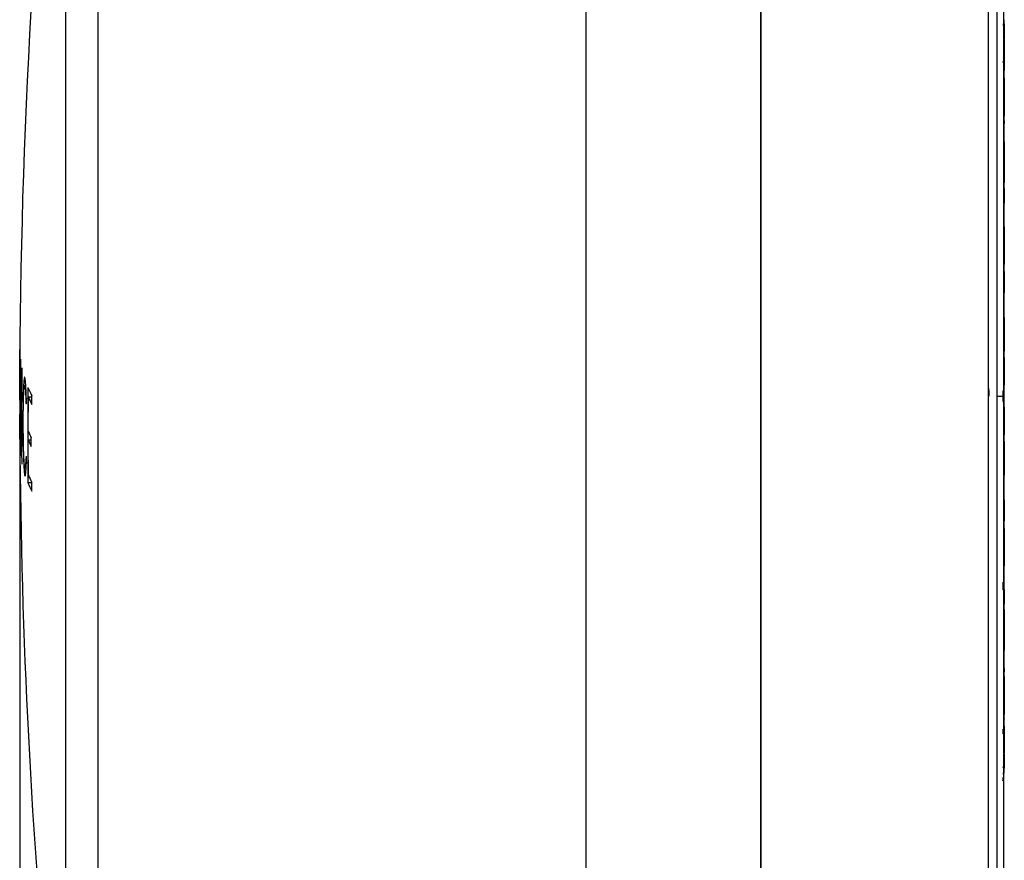
# Model space of a CAD drawing. Units: millimetres. Extents: x 0 to 1126, y 0 to 792.
# Drawn here: x 845 to 966, y 559 to 662 of the extents above; entities that cross this region are included whole.
import ezdxf

# ---------------------------------------------------------------- set-up
doc = ezdxf.new("R2010")
doc.units = ezdxf.units.MM
doc.layers.add('10', color=1, linetype='Continuous')
doc.styles.add('SLDTEXTSTYLE3', font='TXT', dxfattribs={"width": 0.7})
doc.dimstyles.new('SLDDIMSTYLE1', dxfattribs={"dimtxt": 12.733073, "dimasz": 12.733073, "dimexe": 0, "dimexo": 0.0625, "dimgap": 3.183268, "dimtad": 1, "dimdec": 1, "dimlfac": 1.25, "dimrnd": 1e-09, "dimzin": 12, "dimdsep": 46, "dimtxsty": 'SLDTEXTSTYLE3', "dimsah": 1, "dimcen": 0.09, "dimadec": 0, "dimazin": 3, "dimtfac": 1, "dimtdec": 1, "dimtofl": 0, "dimtmove": 0, "dimatfit": 3, "dimfxl": 1, "dimfrac": 2, "dimtolj": 1, "dimtzin": 12, "dimarcsym": 0})

# ---------------------------------------------------------------- blocks, each defined once
blk = doc.blocks.new('_D_1')
at = {"layer": '10'}
for p, q in [((845.21, 619.21), (845.21, 456.43)), ((964.07, 501.02), (964.07, 456.43)), ((892.58, 488.91), (889.81, 488.91)), ((889.81, 488.91), (889.81, 474.1)), ((922.22, 488.91), (925, 488.91)), ((925, 488.91), (925, 474.1)), ((889.81, 474.1), (892.58, 474.1)), ((925, 474.1), (922.22, 474.1)), ((845.21, 457.43), (964.07, 457.43))]:
    blk.add_line(p, q, dxfattribs=at)
for points in [[(845.21, 457.43), (857.95, 455.47), (857.95, 459.39)], [(964.07, 457.43), (951.34, 459.39), (951.34, 455.47)]]:
    blk.add_solid(points, dxfattribs=at)
at = {"layer": '10', "char_height": 11.113, "attachment_point": 1, "style": 'SLDTEXTSTYLE3'}
for s, insert in [('5.85', (892.58, 488.42)), ('148.6', (888.88, 471.75))]:
    blk.add_mtext(s, dxfattribs=dict(at, insert=insert))

msp = doc.modelspace()

# ---------------------------------------------------------------- linework, layer by layer
at = {"color": 7, "linetype": 'Continuous', "lineweight": 25}
for p, q in [((964.0694, 511.5783), (964.0694, 727.8993)), ((965.078, 727.8993), (965.078, 615.4593)), ((965.9094, 726.4593), (965.9094, 615.4593)), ((914.7094, 517.3501), (914.7094, 715.9228)), ((936.1494, 615.4593), (936.1494, 684.2977)), ((936.1494, 684.2924), (936.1494, 546.6227)), ((854.7641, 672.8747), (854.7641, 541.0958)), ((850.8618, 543.8462), (850.8618, 670.7004)), ((965.8624, 661.1248), (965.8719, 660.9293)), ((965.8668, 656.5704), (965.8722, 656.3537)), ((845.205, 619.8536), (845.2024, 619.8536)), ((845.3092, 618.0364), (845.2888, 618.0364)), ((845.9343, 616.7535), (845.7902, 616.7535)), ((845.1995, 615.1214), (845.1945, 615.1214)), ((846.675, 615.3313), (846.2585, 615.3313)), ((936.1494, 546.6209), (936.1494, 615.4593)), ((965.078, 615.4593), (965.078, 511.5783)), ((965.078, 615.4593), (965.9094, 615.4593)), ((965.8576, 616.1674), (965.8614, 616.0444)), ((965.9094, 615.4593), (965.9094, 504.4593)), ((845.9711, 614.6297), (845.961, 614.6297)), ((845.2065, 613.0811), (845.1978, 613.0811)), ((845.2107, 612.2957), (845.2043, 612.2957)), ((845.466, 609.2969), (845.4387, 609.2969)), ((846.6107, 610.0669), (846.2445, 610.0669)), ((845.2383, 608.9273), (845.2302, 608.9273)), ((845.2994, 608.2978), (845.2845, 608.2978)), ((845.9729, 608.0134), (845.9651, 608.0134)), ((845.4783, 607.2272), (845.4573, 607.2272)), ((845.8398, 606.6963), (845.9797, 606.6963)), ((846.6749, 604.8408), (846.2079, 604.8408)), ((965.8722, 574.565), (965.87, 574.4752)), ((965.9859, 574.992), (965.9898, 574.9673)), ((965.8692, 569.9396), (965.8717, 570.0001)), ((965.9402, 569.2825), (965.917, 569.1146)), ((965.8804, 568.7263), (965.8722, 568.5498))]:
    msp.add_line(p, q, dxfattribs=at)
at = {"color": 7, "linetype": 'Continuous', "lineweight": 25, "flags": 128}
for points in [[(845.2112, 621.3303), (845.2061, 620.6329), (845.2017, 619.9356), (845.1982, 619.2382), (845.1961, 618.6986)], [(845.1998, 614.9765), (845.1984, 615.7558), (845.1979, 616.5351), (845.1982, 617.3143), (845.1994, 618.0936), (845.2014, 618.8729), (845.2042, 619.6522), (845.2078, 620.4314), (845.2123, 621.2107)], [(845.1925, 617.6873), (845.1926, 617.7328), (845.1943, 618.263), (845.1965, 618.7932), (845.1992, 619.3234), (845.2024, 619.8536)], [(845.2024, 619.8536), (845.1997, 619.2621), (845.1975, 618.6706), (845.1959, 618.0791), (845.1946, 617.4875), (845.1939, 616.896), (845.1936, 616.3045), (845.1938, 615.7129), (845.1945, 615.1214)], [(845.2842, 619.9958), (845.2749, 618.5336), (845.2682, 617.0713), (845.2643, 615.6091), (845.263, 614.1468), (845.2643, 612.6846), (845.2684, 611.2223), (845.2751, 609.7601), (845.2845, 608.2978)], [(845.4387, 609.2969), (845.4107, 610.619), (845.3857, 611.9411), (845.3638, 613.2633), (845.3448, 614.5855), (845.3287, 615.9077), (845.3157, 617.23), (845.3057, 618.5523), (845.2986, 619.8746)], [(845.4507, 618.9556), (845.4428, 617.7483), (845.4368, 616.541), (845.4325, 615.3336), (845.4301, 614.1263), (845.4295, 612.9189), (845.4307, 611.7115), (845.4338, 610.5042), (845.4387, 609.2969)], [(845.479, 607.1256), (845.4696, 608.5878), (845.4629, 610.0501), (845.4589, 611.5123), (845.4575, 612.9746), (845.4588, 614.4368), (845.4627, 615.8991), (845.4694, 617.3613), (845.4787, 618.8236)], [(845.3003, 608.1658), (845.2922, 609.3996), (845.286, 610.6334), (845.2817, 611.8672), (845.2794, 613.1011), (845.2789, 614.3349), (845.2803, 615.5687), (845.2836, 616.8026), (845.2888, 618.0364)], [(845.2888, 618.0364), (845.2989, 616.6852), (845.3122, 615.3339), (845.3286, 613.9827), (845.3481, 612.6315), (845.3707, 611.2804), (845.3965, 609.9293), (845.4253, 608.5782), (845.4573, 607.2272)], [(846.2076, 616.5387), (846.1983, 615.0765), (846.1916, 613.6143), (846.1877, 612.152), (846.1864, 610.6897), (846.1877, 609.2275), (846.1918, 607.7652), (846.1985, 606.303), (846.2079, 604.8408)], [(846.005, 615.2505), (846.0045, 615.2648), (846.0039, 615.279), (846.0034, 615.2933), (846.0028, 615.3076), (846.0022, 615.3219), (846.0017, 615.3362), (846.0011, 615.3505), (846.0006, 615.3648)], [(846.2445, 611.1381), (846.2451, 611.6623), (846.246, 612.1864), (846.2472, 612.7106), (846.2488, 613.2347), (846.2507, 613.7589), (846.2529, 614.283), (846.2555, 614.8072), (846.2585, 615.3313)], [(846.6693, 614.4593), (846.6701, 614.5932), (846.6709, 614.7272), (846.6718, 614.8611), (846.6727, 614.995), (846.6736, 615.1289), (846.6745, 615.2629), (846.6754, 615.3968), (846.6764, 615.5307)], [(845.961, 614.6297), (845.9615, 614.6158), (845.9621, 614.602), (845.9626, 614.5881), (845.9631, 614.5743), (845.9636, 614.5604), (845.9641, 614.5466), (845.9646, 614.5327), (845.9651, 614.5189)], [(845.2017, 613.3463), (845.2025, 613.2147), (845.2032, 613.0811)], [(845.2399, 608.7779), (845.2341, 609.3385), (845.2288, 609.8992), (845.2238, 610.4598), (845.2193, 611.0205), (845.2153, 611.5811), (845.2116, 612.1418), (845.2084, 612.7024), (845.2056, 613.2631)], [(845.2043, 612.2957), (845.2067, 611.8746), (845.2094, 611.4536), (845.2122, 611.0325), (845.2153, 610.6115), (845.2187, 610.1904), (845.2223, 609.7694), (845.2261, 609.3483), (845.2302, 608.9273)], [(845.5897, 612.4282), (845.5897, 612.4241), (845.5897, 612.42), (845.5897, 612.4159), (845.5897, 612.4118), (845.5897, 612.4077), (845.5897, 612.4036), (845.5897, 612.3996), (845.5897, 612.3955)], [(845.6279, 612.2882), (845.6279, 612.2923), (845.6279, 612.2963), (845.6279, 612.3004), (845.6279, 612.3044), (845.6279, 612.3084), (845.6279, 612.3125), (845.6279, 612.3165), (845.6279, 612.3206)], [(846.6108, 609.2829), (846.6107, 609.4168), (846.6107, 609.5507), (846.6107, 609.6846), (846.6107, 609.8185), (846.6107, 609.9524), (846.6107, 610.0863), (846.6108, 610.2202), (846.6108, 610.3541)], [(846.2587, 605.7761), (846.2557, 606.3125), (846.253, 606.8488), (846.2507, 607.3852), (846.2488, 607.9215), (846.2472, 608.4579), (846.2459, 608.9942), (846.245, 609.5306), (846.2445, 610.0669)], [(845.9691, 608.099), (845.9686, 608.0883), (845.9681, 608.0776), (845.9676, 608.0669), (845.9671, 608.0562), (845.9666, 608.0455), (845.9661, 608.0348), (845.9656, 608.0241), (845.9651, 608.0134)], [(846.0031, 607.16), (846.0036, 607.1714), (846.0041, 607.1829), (846.0047, 607.1943), (846.0052, 607.2058), (846.0057, 607.2172), (846.0063, 607.2287), (846.0068, 607.2401), (846.0073, 607.2516)], [(846.6817, 603.823), (846.6807, 603.9569), (846.6798, 604.0908), (846.6788, 604.2248), (846.6779, 604.3587), (846.6771, 604.4926), (846.6762, 604.6265), (846.6754, 604.7604), (846.6745, 604.8944)]]:
    msp.add_lwpolyline(points, dxfattribs=at)
at = {"color": 7, "linetype": 'Continuous', "lineweight": 25}
for centre, radius, start, end in [((1657.9894, 615.4593), 812.8, 173.2269892, 179.7011054), ((856.52, 621.3671), 11.3088, 180.186504, 180.792445), ((856.7568, 621.3046), 11.547, 186.508332, 187.114029), ((857.2691, 621.3917), 12.0669, 191.647028, 192.287989), ((1657.9894, 615.4593), 812.8, 179.8429451, 180), ((860.1287, 622.4001), 15.1047, 202.833168, 207.051063), ((1657.9894, 615.4593), 812.8, 180, 180.115956), ((856.5195, 615.4611), 11.3301, 181.718086, 182.451223), ((1164.148, 597.5361), 318.6357, 176.813036, 176.944785), ((860.2139, 621.3731), 15.2072, 203.409544, 207.041996), ((856.5105, 613.8373), 11.3195, 180.116434, 182.907724), ((856.5069, 612.7821), 11.313, 178.716463, 182.464164), ((1657.9894, 615.4593), 812.8, 180.1913843, 185.3637816), ((856.5116, 612.7819), 11.3178, 178.484914, 178.716247), ((860.1383, 617.1517), 15.1393, 203.404044, 206.679601), ((860.1383, 616.0804), 15.1393, 203.404043, 206.6796), ((856.5893, 609.5907), 11.3784, 183.342701, 184.096683), ((856.759, 609.6069), 11.549, 186.50837, 187.168315), ((1332.0408, 629.5927), 486.5467, 182.531917, 182.631812), ((857.2789, 609.6958), 12.0766, 191.794889, 192.287842), ((860.2211, 611.8211), 15.2147, 203.410156, 207.082042), ((860.1358, 610.7052), 15.1122, 202.833873, 207.091205)]:
    msp.add_arc(centre, radius, start, end, dxfattribs=at)
for points, knots in [([(965.9402, 661.6362), (965.9415, 661.6192), (965.9441, 661.584), (965.9629, 661.2973), (965.9879, 660.7989), (966.0049, 660.0927), (966.0086, 659.5569), (966.0037, 659.2941), (966.0035, 659.2864)], [0, 0, 0, 0, 0.12619676, 0.2613219, 0.48662009, 0.7350905, 0.99228982, 1, 1, 1, 1]), ([(965.9415, 660.2769), (965.9413, 660.2768), (965.9381, 660.2752), (965.9419, 660.1239), (965.9538, 659.8177), (965.9785, 659.2171), (966.0056, 658.2647), (966.0075, 657.2299), (965.9952, 656.4154), (965.9833, 655.88), (965.9715, 655.4235), (965.9694, 655.2445), (965.9685, 655.1591)], [0, 0, 0, 0, 0.00580887, 0.08380878, 0.16533781, 0.25297948, 0.44629932, 0.65107397, 0.74981751, 0.8415998, 0.92445522, 1, 1, 1, 1]), ([(965.8704, 656.425), (965.8713, 656.4334), (965.8724, 656.4452), (965.8711, 656.4742), (965.8707, 656.4827)], [0, 0, 0, 0, 0.70759281, 1, 1, 1, 1]), ([(965.9824, 655.1041), (965.9845, 655.1133), (965.9928, 655.1495), (966.0078, 655.4606), (966.0055, 655.8312), (965.9782, 656.0616), (965.9539, 656.048), (965.9412, 655.9243), (965.9389, 655.6546), (965.9489, 655.239), (965.9655, 654.718), (965.99, 653.8905), (966.0073, 652.8901), (966.0052, 651.7905), (965.992, 650.891), (965.9763, 650.1535), (965.9674, 649.6134), (965.9693, 649.2925), (965.9791, 649.1293), (965.9961, 649.0345), (966.0108, 649.0588), (965.9995, 649.0486), (965.9775, 648.9255), (965.9595, 648.7598), (965.9446, 648.5025), (965.9381, 648.1319), (965.9446, 647.6358), (965.9623, 646.943), (965.9875, 646.0359), (966.0058, 644.9498), (966.0067, 643.8448), (965.9937, 642.8887), (965.9791, 642.1167), (965.9693, 641.5347), (965.9674, 641.0473), (965.9763, 640.6523), (965.992, 640.3492), (966.0052, 640.0915), (966.0073, 639.7995), (965.99, 639.4751), (965.9655, 639.0532), (965.9489, 638.6792), (965.9389, 638.2276), (965.9412, 637.6848), (965.9539, 637.0787), (965.9782, 636.1872), (966.0056, 635.0208), (966.0074, 633.8755), (965.9953, 632.9625), (965.9831, 632.322), (965.972, 631.723), (965.9667, 631.1633), (965.973, 630.5957), (965.9904, 630.077), (966.0076, 629.5058), (966.0057, 628.8857), (965.9783, 628.2234), (965.954, 627.5969), (965.9412, 627.0984), (965.9389, 626.5477), (965.9489, 625.9658), (965.9655, 625.3711), (965.99, 624.5463), (966.0073, 623.6826), (966.0052, 622.7823), (965.9922, 622.0393), (965.9765, 621.374), (965.9674, 620.7727), (965.9693, 620.2519), (965.9792, 619.7799), (965.9962, 619.155), (966.0107, 618.4235), (965.9997, 617.6638), (965.9776, 617.0004), (965.9599, 616.501), (965.9441, 615.9891), (965.9415, 615.6319), (965.9402, 615.4593)], [0, 0, 0, 0, 0.00575864, 0.02272688, 0.04668539, 0.06950523, 0.07996988, 0.08980278, 0.09929411, 0.10899311, 0.1192872, 0.13029157, 0.15397183, 0.17013535, 0.18554863, 0.19938441, 0.20864144, 0.21756521, 0.22712518, 0.23771157, 0.26126242, 0.28551139, 0.29705454, 0.30794342, 0.31816135, 0.32790232, 0.33764328, 0.34786122, 0.36443236, 0.38230136, 0.40060455, 0.41808091, 0.4286673, 0.43822727, 0.44715105, 0.45640807, 0.47024385, 0.48565714, 0.50182066, 0.52550091, 0.53650528, 0.54679937, 0.55649837, 0.5659897, 0.5758226, 0.58628725, 0.60910709, 0.6330656, 0.64457415, 0.65525033, 0.66486565, 0.67359979, 0.68231222, 0.69701645, 0.71381452, 0.73743077, 0.75972596, 0.7698335, 0.77923608, 0.78823166, 0.7974009, 0.80715896, 0.81763137, 0.84024989, 0.85567538, 0.8702773, 0.88316199, 0.89157713, 0.89958573, 0.90825561, 0.9180017, 0.93991941, 0.96239743, 0.97292953, 0.98268954, 0.99164049, 1, 1, 1, 1]), ([(966.0034, 649.048), (966.004, 649.0488), (966.0057, 649.0513), (965.9934, 649.0466), (965.9791, 649.1294), (965.9693, 649.2925), (965.9674, 649.6134), (965.9763, 650.1535), (965.992, 650.8911), (966.0052, 651.7902), (966.0073, 652.8916), (965.9903, 653.884), (965.9687, 654.6061), (965.9613, 654.8486), (965.9594, 654.9108)], [0, 0, 0, 0, 0.05766715, 0.17555967, 0.24697358, 0.31146348, 0.37166171, 0.43410797, 0.52744173, 0.63141708, 0.74045337, 0.9001962, 0.97442981, 1, 1, 1, 1]), ([(846.0006, 615.3648), (845.9888, 615.6575), (845.9649, 616.2493), (845.9246, 616.9785), (845.8803, 617.4751), (845.8346, 617.7506), (845.7898, 617.8533), (845.7457, 617.7226), (845.7069, 617.3905), (845.6733, 616.8913), (845.646, 616.2825), (845.6232, 615.5483), (845.606, 614.7137), (845.5945, 613.7901), (845.5901, 613.0146), (845.5898, 612.5528), (845.5897, 612.4282)], [0, 0, 0, 0, 0.08145002, 0.16465298, 0.24646359, 0.32542504, 0.406624, 0.48402057, 0.56447385, 0.63141492, 0.70033227, 0.76715908, 0.83587286, 0.90408377, 0.97411019, 1, 1, 1, 1]), ([(845.6279, 612.3206), (845.6284, 612.6177), (845.6294, 613.2203), (845.6385, 614.0745), (845.6533, 614.8703), (845.6733, 615.5332), (845.6975, 616.0621), (845.7236, 616.4324), (845.7519, 616.6666), (845.7809, 616.7695), (845.8111, 616.7419), (845.8425, 616.5992), (845.8749, 616.321), (845.9064, 615.8793), (845.9353, 615.3039), (845.9524, 614.856), (845.961, 614.6297)], [0, 0, 0, 0, 0.07541274, 0.15290986, 0.22839009, 0.30656636, 0.37444548, 0.44455603, 0.50824406, 0.57373815, 0.63814989, 0.70403776, 0.77665764, 0.85173177, 0.92509713, 1, 1, 1, 1]), ([(964.1699, 615.4593), (964.1588, 615.8414), (964.1465, 616.2604), (964.0756, 616.6677), (964.0694, 616.7035)], [0, 0, 0, 0, 0.91206597, 1, 1, 1, 1]), ([(965.8722, 615.4593), (965.872, 615.6372), (965.8716, 615.8611), (965.8598, 616.0641), (965.8574, 616.1058)], [0, 0, 0, 0, 0.79428356, 1, 1, 1, 1]), ([(965.8732, 615.4593), (965.8722, 615.3404), (965.8701, 615.0951), (965.8618, 614.8681), (965.8576, 614.7512)], [0, 0, 0, 0, 0.4851648, 1, 1, 1, 1]), ([(965.8601, 614.846), (965.8616, 614.8768), (965.8706, 615.0725), (965.8715, 615.2825), (965.8722, 615.4593)], [0, 0, 0, 0, 0.1579261, 1, 1, 1, 1]), ([(965.8614, 616.0444), (965.8642, 615.9678), (965.8708, 615.7807), (965.8723, 615.5786), (965.8732, 615.4593)], [0, 0, 0, 0, 0.40970058, 1, 1, 1, 1]), ([(965.9402, 615.4593), (965.9415, 615.2868), (965.9441, 614.9296), (965.9629, 614.3201), (965.9877, 613.6511), (966.0058, 612.9472), (966.0067, 612.2711), (965.9938, 611.6762), (965.9792, 611.1387), (965.9693, 610.6668), (965.9674, 610.146), (965.9765, 609.5446), (965.9922, 608.8793), (966.0052, 608.1364), (966.0073, 607.2361), (965.99, 606.3724), (965.9655, 605.5476), (965.9489, 604.9529), (965.9389, 604.371), (965.9412, 603.8203), (965.954, 603.3217), (965.9783, 602.6953), (966.0057, 602.0328), (966.0074, 601.4667), (965.9953, 600.9963), (965.9831, 600.6328), (965.972, 600.2325), (965.9667, 599.7553), (965.9731, 599.0883), (965.9904, 598.2532), (966.0076, 597.1509), (966.0056, 595.8977), (965.9782, 594.7315), (965.9539, 593.84), (965.9412, 593.2338), (965.9389, 592.6911), (965.9489, 592.2395), (965.9655, 591.8655), (965.99, 591.4435), (966.0073, 591.1192), (966.0052, 590.8272), (965.992, 590.5695), (965.9763, 590.2664), (965.9674, 589.8714), (965.9693, 589.384), (965.9791, 588.802), (965.9961, 587.9052), (966.0108, 586.7014), (965.9995, 585.4771), (965.9775, 584.5219), (965.9595, 583.8679), (965.9446, 583.2829), (965.9381, 582.7868), (965.9446, 582.4162), (965.9623, 582.1116), (965.9875, 581.9233), (966.0058, 581.8598), (966.0067, 581.8703), (965.9937, 581.8715), (965.9791, 581.7894), (965.9693, 581.6262), (965.9674, 581.3053), (965.9763, 580.7652), (965.992, 580.0277), (966.0052, 579.1282), (966.0074, 578.0286), (965.99, 577.0281), (965.9655, 576.2009), (965.9489, 575.679), (965.939, 575.2663), (965.9407, 575.0048), (965.9485, 574.9444), (965.952, 574.917)], [0, 0, 0, 0, 0.00910525, 0.0188547, 0.03511024, 0.05303768, 0.07159493, 0.08930066, 0.09991618, 0.10935948, 0.11808251, 0.12724836, 0.14128247, 0.157187, 0.17398857, 0.19862485, 0.21003149, 0.22066005, 0.23064726, 0.24044532, 0.25068669, 0.2616959, 0.28598001, 0.31170303, 0.32410682, 0.33563617, 0.34604415, 0.3555338, 0.3650471, 0.38117451, 0.39965646, 0.42575227, 0.45060782, 0.46200601, 0.47271609, 0.48305412, 0.49361835, 0.50483076, 0.51681681, 0.54260954, 0.56021498, 0.57700326, 0.59207331, 0.60215613, 0.61187598, 0.62228878, 0.63381956, 0.65947134, 0.68588352, 0.69845642, 0.71031667, 0.72144613, 0.73205607, 0.74266601, 0.75379547, 0.7718449, 0.79130796, 0.81124395, 0.83027935, 0.84181013, 0.85222293, 0.86194278, 0.8720256, 0.88709565, 0.90388393, 0.92148937, 0.9472821, 0.95926815, 0.97048056, 0.98104479, 0.99138282, 1, 1, 1, 1]), ([(845.5897, 612.3955), (845.5904, 612.0403), (845.5917, 611.32), (845.6024, 610.2454), (845.6199, 609.1999), (845.6434, 608.2653), (845.672, 607.4517), (845.7033, 606.7964), (845.7376, 606.284), (845.7765, 605.8762), (845.8045, 605.7538), (845.82, 605.6861)], [0, 0, 0, 0, 0.11296043, 0.22903904, 0.3420886, 0.45900968, 0.56282195, 0.66985907, 0.76995675, 0.8727994, 1, 1, 1, 1]), ([(845.9651, 608.0134), (845.9541, 607.7911), (845.9318, 607.3408), (845.8972, 606.9016), (845.8626, 606.7064), (845.831, 606.682), (845.7988, 606.7746), (845.767, 607.0095), (845.7362, 607.392), (845.7087, 607.886), (845.6848, 608.4783), (845.6649, 609.1343), (845.6486, 609.8686), (845.6368, 610.652), (845.6292, 611.4688), (845.6283, 612.013), (845.6279, 612.2882)], [0, 0, 0, 0, 0.09428295, 0.19105667, 0.25899095, 0.32686857, 0.39469621, 0.46441611, 0.53241002, 0.60267464, 0.66608611, 0.73119942, 0.79714675, 0.86484353, 0.93162683, 1, 1, 1, 1]), ([(845.8521, 605.6793), (845.8612, 605.6688), (845.8827, 605.6435), (845.9156, 605.8405), (845.9484, 606.1734), (845.9775, 606.6293), (845.9945, 606.9823), (846.0031, 607.16)], [0, 0, 0, 0, 0.15703759, 0.3749299, 0.59911512, 0.79828317, 1, 1, 1, 1]), ([(965.8554, 591.7127), (965.8563, 591.7308), (965.8735, 592.0663), (965.8725, 592.3687), (965.8717, 592.6548)], [0, 0, 0, 0, 0.05405141, 1, 1, 1, 1]), ([(965.959, 575.9931), (965.961, 576.0601), (965.9685, 576.3074), (965.9903, 577.0345), (966.0073, 578.0271), (966.0052, 579.1285), (965.992, 580.0276), (965.9763, 580.7652), (965.9674, 581.3052), (965.9692, 581.6263), (965.9792, 581.7889), (965.9953, 581.8873), (966.0098, 581.8523), (966.0047, 581.87), (966.0042, 581.8717)], [0, 0, 0, 0, 0.02751629, 0.1016063, 0.26104012, 0.36986549, 0.47363972, 0.56679295, 0.62911842, 0.6892002, 0.75356536, 0.82484113, 0.98340375, 1, 1, 1, 1]), ([(965.9543, 574.8916), (965.9599, 574.8803), (965.9777, 574.8443), (966.0057, 575.0886), (966.0075, 575.4371), (965.9951, 575.7104), (965.9838, 575.833), (965.9741, 575.9096), (965.9726, 575.8686), (965.9726, 575.8682)], [0, 0, 0, 0, 0.11739438, 0.37339153, 0.64216252, 0.77126755, 0.89103493, 0.99890131, 1, 1, 1, 1]), ([(965.8567, 574.0484), (965.8614, 574.1436), (965.8729, 574.3802), (965.8719, 574.5381), (965.8713, 574.6324)], [0, 0, 0, 0, 0.40245872, 1, 1, 1, 1]), ([(965.9843, 574.9795), (965.9858, 574.9179), (965.9934, 574.5983), (966.0078, 573.7753), (966.0056, 572.6582), (965.9783, 571.6988), (965.954, 571.1046), (965.9411, 570.7823), (965.9392, 570.6211), (965.9451, 570.5968), (965.9505, 570.6395), (965.9509, 570.643)], [0, 0, 0, 0, 0.03816402, 0.197830131, 0.422303253, 0.634219658, 0.730292094, 0.819663882, 0.905167056, 0.992320954, 1, 1, 1, 1]), ([(966.002, 571.5835), (966.0033, 571.5051), (966.0106, 571.088), (965.9991, 570.4946), (965.9777, 569.9132), (965.9599, 569.5759), (965.9441, 569.3346), (965.9415, 569.2994), (965.9402, 569.2825)], [0, 0, 0, 0, 0.07975989, 0.42405045, 0.58536799, 0.7348598, 0.87195931, 1, 1, 1, 1]), ([(965.9106, 569.0986), (965.9153, 569.1391), (965.9252, 569.2256), (965.9485, 569.4621), (965.9609, 569.5879)], [0, 0, 0, 0, 0.467880775, 1, 1, 1, 1]), ([(965.841, 568.2954), (965.8503, 568.4033), (965.8678, 568.6077), (965.8734, 568.6884), (965.8761, 568.7265)], [0, 0, 0, 0, 0.52809913, 1, 1, 1, 1]), ([(965.8722, 568.5498), (965.8715, 568.5411), (965.8705, 568.5278), (965.8555, 568.4177), (965.8502, 568.3795)], [0, 0, 0, 0, 0.65243132, 1, 1, 1, 1])]:
    msp.add_open_spline(points, degree=3, knots=knots, dxfattribs=at)

# ---------------------------------------------------------------- dimensions: what is measured, and where the dimension line sits
at = {"layer": '10'}
dim = msp.add_linear_dim(base=(964.0694, 457.4284), p1=(845.2123, 621.2107), p2=(964.0694, 503.0193), dimstyle='SLDDIMSTYLE1', dxfattribs=at)
dim.commit()
dim.dimension.update_dxf_attribs({"geometry": '_D_1', "text_midpoint": (907.4005, 457.4284), "dimtype": 160})

doc.saveas('drawing.dxf')
